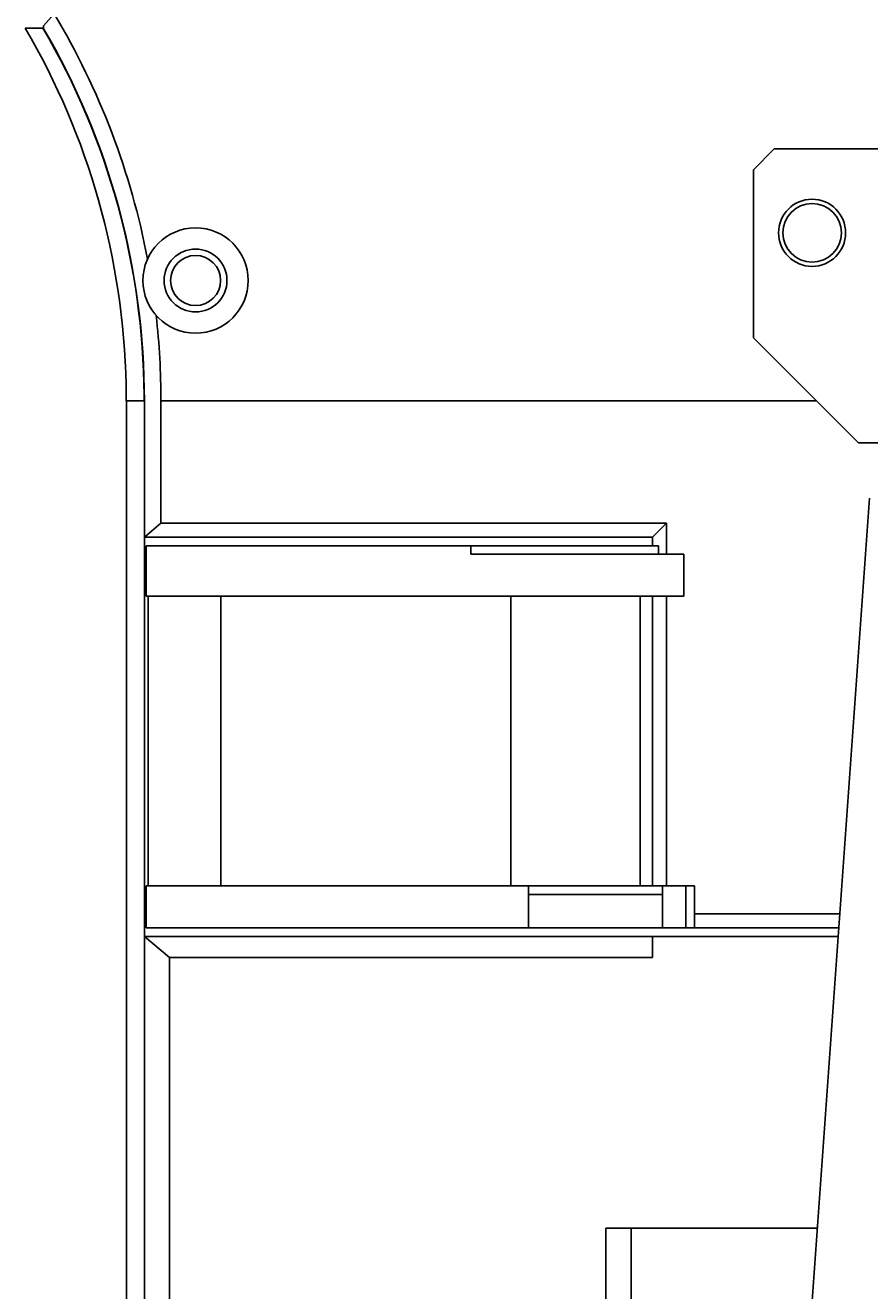
# Model space of a CAD drawing. Extents: x -61205 to 64795, y -44550 to 44550.
# Drawn here: x 8888 to 9089, y -23209 to -22908 of the extents above; entities that cross this region are included whole.
import ezdxf

# ---------------------------------------------------------------- set-up
doc = ezdxf.new("R2010")
doc.units = 0
doc.header["$LTSCALE"] = 300
doc.layers.get('0').update_dxf_attribs({"linetype": 'CONTINUOUS'})
doc.layers.get('Defpoints').update_dxf_attribs({"linetype": 'CONTINUOUS'})
doc.layers.add('dim', color=2, linetype='CONTINUOUS')
doc.styles.get("Standard").update_dxf_attribs({"font": 'TXT', "bigfont": 'bigfont.shx'})
doc.dimstyles.get("Standard").update_dxf_attribs({"dimtxt": 0.18, "dimasz": 0.18, "dimexe": 0.18, "dimexo": 0.0625, "dimgap": 0.09, "dimtad": 0, "dimtih": 1, "dimtoh": 1, "dimdec": 4, "dimzin": 0, "dimdsep": 46, "dimtxsty": 'STANDARD', "dimcen": 0.09, "dimadec": 0, "dimazin": 0, "dimtfac": 1, "dimtdec": 4, "dimtofl": 0, "dimtmove": 0, "dimatfit": 3, "dimfxl": 1, "dimtolj": 1, "dimtzin": 0, "dimarcsym": 0})

# ---------------------------------------------------------------- blocks, each defined once
blk = doc.blocks.new('*D142')
at = {"layer": 'Defpoints', "color": 0}
for p in [(20708.38, -22909.91), (8806.38, -24199.42), (20708.38, -24741.32)]:
    blk.add_point(p, dxfattribs=at)
at = {"layer": 'dim', "color": 0, "lineweight": -2}
for p, q in [((20708.38, -22909.97), (20708.38, -24741.5)), ((8806.38, -24199.48), (8806.38, -24741.5)), ((8806.56, -24741.32), (14756.6, -24741.32)), ((20708.2, -24741.32), (14758.16, -24741.32))]:
    blk.add_line(p, q, dxfattribs=at)
at = {"layer": 'dim', "color": 0}
for points in [[(8806.56, -24741.29), (8806.56, -24741.35), (8806.38, -24741.32)], [(20708.2, -24741.29), (20708.2, -24741.35), (20708.38, -24741.32)]]:
    blk.add_solid(points, dxfattribs=at)
at = {"layer": 'dim', "color": 0, "insert": (14757.38, -24741.32), "char_height": 0.18, "attachment_point": 5}
blk.add_mtext('\\A1;11902.0002', dxfattribs=at)
blk = doc.blocks.new('*U67')
at = {"color": 0, "linetype": 'ByBlock', "lineweight": -2}
for p, q in [((89.99, -68.71), (92.59, -65.85)), ((89.99, -68.71), (89.99, -69.3)), ((85.7, -69.3), (89.9, -69.3)), ((109.67, -158.02), (109.67, -154.16)), ((109.75, -158.02), (109.67, -158.02)), ((114.04, -158.02), (109.75, -158.02)), ((109.75, -158.02), (109.75, -530.5)), ((113.96, -156.68), (113.96, -158.02)), ((114.04, -530.5), (114.04, -158.02)), ((274, -158.02), (117.99, -158.02)), ((117.99, -158.02), (117.99, -187.12)), ((117.99, -187.12), (114.04, -190.49)), ((117.99, -187.12), (238.34, -187.12)), ((238.34, -187.12), (234.98, -190.49)), ((238.34, -187.12), (238.34, -194.52)), ((114.04, -190.49), (234.98, -190.49)), ((114.46, -204.53), (114.46, -192.5)), ((114.46, -192.5), (236.41, -192.5)), ((191.75, -194.52), (191.75, -192.5)), ((234.98, -192.5), (234.98, -190.49)), ((236.41, -192.5), (236.41, -194.52)), ((204.78, -194.52), (191.75, -194.52)), ((242.46, -194.52), (204.78, -194.52)), ((242.46, -204.53), (242.46, -194.52)), ((242.46, -204.53), (114.46, -204.53)), ((114.96, -273.49), (114.96, -204.53)), ((132.21, -204.53), (132.21, -273.49)), ((201.25, -273.49), (201.25, -204.53)), ((232.03, -273.49), (232.03, -204.53)), ((234.98, -273.49), (234.98, -204.53)), ((238.34, -204.53), (238.34, -273.49)), ((114.46, -283.5), (114.46, -273.49)), ((244.98, -273.49), (114.46, -273.49)), ((205.46, -283.5), (205.46, -273.49)), ((237.41, -283.5), (237.41, -273.49)), ((242.96, -283.5), (242.96, -273.49)), ((244.98, -283.5), (244.98, -273.49)), ((237.41, -275.51), (205.46, -275.51)), ((244.98, -280.14), (279.63, -280.14)), ((114.04, -285.52), (120.01, -290.57)), ((114.04, -285.52), (279.21, -285.52)), ((279.38, -283.5), (114.46, -283.5)), ((234.98, -285.52), (234.98, -290.57)), ((120.01, -290.57), (120.01, -530.5)), ((234.98, -290.57), (120.01, -290.57))]:
    blk.add_line(p, q, dxfattribs=at)
for radius in [12.53, 7.48, 5.97]:
    blk.add_circle((126.23, -129.35), radius, dxfattribs=at)
for centre, radius, start, end in [((-61.98, -158.02), 179.97, 10.8005, 30.8016), ((-65.81, -157.91), 175.52, 1.2246, 30.3209), ((-60.7, -157.75), 174.66, 0.3532, 30.4275), ((-61.3, -157.93), 175.34, 359.9703, 30.3653), ((-61.98, -158.02), 179.97, 0, 6.492)]:
    blk.add_arc(centre, radius, start, end, dxfattribs=at)
blk = doc.blocks.new('*U72')
at = {"color": 0, "linetype": 'ByBlock', "lineweight": -2}
for p, q in [((-30.0237, -97.9765), (-34.9856, -103.0225)), ((-30.0237, -97.9765), (0, -97.9765)), ((-34.9856, -103.0225), (-34.9856, -142.97)), ((-34.9856, -142.97), (-10.0079, -168.0318)), ((0, -168.0318), (-10.0079, -168.0318)), ((-7.3167, -181.1514), (-22.0342, -386.5236)), ((-70.1394, -354.9861), (-19.7635, -354.9861)), ((-70.1394, -354.9861), (-70.1394, -379.9638)), ((-64.0842, -354.9861), (-64.0842, -379.9638))]:
    blk.add_line(p, q, dxfattribs=at)
for radius in [7.9895, 7.9895, 6.9803]:
    blk.add_circle((-21.025, -117.9923), radius, dxfattribs=at)
blk = doc.blocks.new('main assy 11.9m')
at = {"color": 0, "linetype": 'ByBlock', "lineweight": -2}
for name, p in [('*U72', (-11612.0234, 0)), ('*U67', (-11906.037, 0))]:
    blk.add_blockref(name, p, dxfattribs=at)

msp = doc.modelspace()

# ---------------------------------------------------------------- block references
at = {"color": 0, "linetype": 'ByBlock', "lineweight": -2}
msp.add_blockref('main assy 11.9m', (20708.38436, -22838.93105), dxfattribs=at)

# ---------------------------------------------------------------- dimensions: what is measured, and where the dimension line sits
at = {"layer": 'dim'}
dim = msp.add_linear_dim(base=(20708.38436, -24741.31536), p1=(8806.38416, -24199.41675), p2=(20708.38436, -22909.91145), dimstyle='STANDARD', dxfattribs=at)
dim.commit()
dim.dimension.update_dxf_attribs({"geometry": '*D142', "text_midpoint": (14757.38426, -24741.31536)})

doc.saveas('drawing.dxf')
